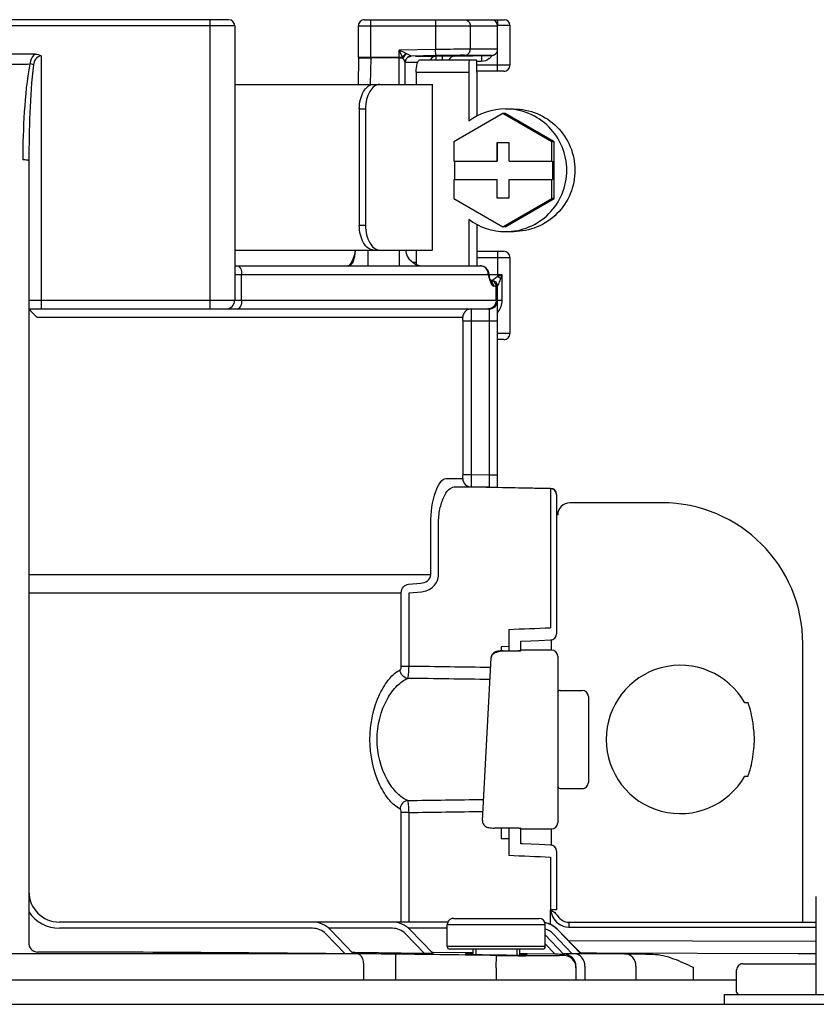
# Model space of a CAD drawing. Units: inches. Extents: x -154 to 169, y -44 to 174.
# Drawn here: x 7 to 9, y 77 to 80 of the extents above; entities that cross this region are included whole.
import ezdxf

# ---------------------------------------------------------------- set-up
doc = ezdxf.new("R2010")
doc.units = ezdxf.units.IN
doc.header["$MEASUREMENT"] = 0
doc.layers.add('BORDER', color=7, linetype='Continuous')

# ---------------------------------------------------------------- blocks, each defined once
blk = doc.blocks.new('NPE-A2 (180-210-240)')
at = {"linetype": 'Continuous'}
for p, q in [((9.4599, 31.9929), (8.1155, 31.9929)), ((9.4008, 31.0632), (9.4008, 31.9929)), ((9.8973, 31.9929), (10.3469, 31.9929)), ((9.917, 31.8726), (9.917, 31.9929)), ((10.1258, 31.9929), (10.1258, 31.897)), ((10.3127, 31.9929), (10.3127, 31.9916)), ((10.3253, 31.9929), (10.3253, 31.9732)), ((10.3253, 31.9752), (10.3647, 31.9752)), ((10.3647, 31.9752), (10.3647, 31.8471)), ((9.4796, 31.9732), (8.0958, 31.9732)), ((9.4796, 31.9732), (9.4796, 31.0908)), ((9.8776, 31.8726), (9.8776, 31.9732)), ((9.8776, 31.9732), (10.3253, 31.9732)), ((10.2373, 31.9732), (10.2373, 31.8981)), ((10.3253, 31.8978), (10.3253, 31.9732)), ((8.8377, 31.8826), (8.7378, 31.8826)), ((10.1258, 31.897), (10.0081, 31.8949)), ((10.0081, 31.7847), (10.0081, 31.8949)), ((10.0194, 31.8726), (10.0081, 31.8949)), ((10.0306, 31.8839), (10.0081, 31.8949)), ((10.0327, 31.8829), (10.0306, 31.8839)), ((10.1262, 31.8773), (10.1258, 31.897)), ((10.3253, 31.8978), (10.2373, 31.8981)), ((10.3253, 31.8274), (10.3253, 31.8978)), ((8.8567, 31.8766), (8.8567, 31.0632)), ((9.8776, 31.8696), (9.8763, 31.7847)), ((9.8776, 31.8726), (9.8776, 31.8697)), ((9.8776, 31.8726), (10.0194, 31.8726)), ((9.917, 31.8702), (9.9157, 31.7847)), ((9.917, 31.8702), (9.917, 31.8726)), ((10.0081, 31.8702), (9.917, 31.8702)), ((10.0278, 31.7847), (10.0278, 31.8562)), ((10.068, 31.8553), (10.0278, 31.8553)), ((10.0281, 31.8592), (10.0285, 31.8612)), ((10.0459, 31.875), (10.0435, 31.875)), ((10.0456, 31.8754), (10.0458, 31.8754)), ((10.1262, 31.8773), (10.0471, 31.8759)), ((10.1097, 31.875), (10.0615, 31.875)), ((10.0752, 31.8635), (10.2572, 31.8635)), ((10.1265, 31.875), (10.1097, 31.875)), ((10.1469, 31.8754), (10.1265, 31.875)), ((10.1265, 31.875), (10.1267, 31.8635)), ((10.1863, 31.876), (10.1469, 31.8754)), ((10.1469, 31.8754), (10.1471, 31.8635)), ((10.1863, 31.876), (10.306, 31.8781)), ((10.3059, 31.8781), (10.2191, 31.8784)), ((10.2731, 31.8585), (10.2573, 31.8583)), ((10.2728, 31.8775), (10.2731, 31.8585)), ((10.063, 31.8241), (10.063, 31.7847)), ((10.063, 31.8241), (10.2325, 31.8241)), ((10.2325, 31.8241), (10.2325, 31.6664)), ((10.3647, 31.8471), (10.2583, 31.8471)), ((10.345, 31.8274), (10.2586, 31.8274)), ((10.2586, 31.8241), (10.2586, 31.6826)), ((9.4796, 31.7847), (10.1154, 31.7847)), ((10.1154, 31.2524), (10.1154, 31.7847)), ((9.8803, 31.7058), (9.8803, 31.3313)), ((9.8803, 31.7058), (9.9001, 31.7058)), ((9.9001, 31.7058), (9.9001, 31.3313)), ((10.3424, 31.6908), (10.1848, 31.5997)), ((10.3493, 31.6908), (10.3424, 31.6908)), ((10.5, 31.5997), (10.3424, 31.6908)), ((10.5069, 31.5997), (10.3493, 31.6908)), ((10.3507, 31.7058), (10.3768, 31.7058)), ((10.1848, 31.5997), (10.1848, 31.5383)), ((10.3227, 31.5974), (10.3227, 31.5383)), ((10.3621, 31.5974), (10.3227, 31.5974)), ((10.3241, 31.5974), (10.3241, 31.5383)), ((10.3621, 31.5383), (10.3621, 31.5974)), ((10.5, 31.5383), (10.5, 31.5997)), ((10.5069, 31.5997), (10.5, 31.5997)), ((10.5069, 31.4176), (10.5069, 31.5997)), ((8.8173, 31.539), (8.8173, 29.0228)), ((10.1848, 31.5383), (10.3241, 31.5383)), ((10.1862, 31.5383), (10.1862, 31.4791)), ((10.3621, 31.5383), (10.5014, 31.5383)), ((10.5014, 31.5383), (10.5014, 31.4791)), ((10.1848, 31.4791), (10.1848, 31.4176)), ((10.1848, 31.4791), (10.3241, 31.4791)), ((10.3227, 31.4791), (10.3227, 31.42)), ((10.3241, 31.42), (10.3241, 31.4791)), ((10.3621, 31.42), (10.3621, 31.4791)), ((10.3621, 31.4791), (10.5014, 31.4791)), ((10.5, 31.4176), (10.5, 31.4791)), ((10.1848, 31.4176), (10.3424, 31.3266)), ((10.3227, 31.42), (10.3621, 31.42)), ((10.3424, 31.3266), (10.5, 31.4176)), ((10.3493, 31.3266), (10.5069, 31.4176)), ((10.5069, 31.4176), (10.5, 31.4176)), ((10.2325, 31.351), (10.2325, 31.2012)), ((9.9001, 31.3313), (9.8803, 31.3313)), ((10.2586, 31.3347), (10.2586, 31.2012)), ((10.3493, 31.3266), (10.3424, 31.3266)), ((10.3507, 31.3116), (10.3768, 31.3116)), ((9.4796, 31.2524), (10.1154, 31.2524)), ((9.908, 31.2524), (9.908, 31.2012)), ((10.0081, 31.2524), (10.0081, 31.2012)), ((10.063, 31.2524), (10.063, 31.2064)), ((10.2586, 31.2485), (10.345, 31.2485)), ((10.3253, 31.2485), (10.3253, 31.1669)), ((10.2586, 31.2288), (10.3647, 31.2288)), ((10.3647, 31.2288), (10.3647, 30.9843)), ((9.4796, 31.2012), (10.2701, 31.2012)), ((10.0515, 31.213), (10.063, 31.213)), ((9.4796, 31.1736), (10.2976, 31.1736)), ((9.5014, 31.0908), (9.5014, 31.1736)), ((10.2955, 31.1716), (10.2955, 31.1736)), ((10.2976, 31.1716), (10.2955, 31.1716)), ((10.2976, 31.1716), (10.2976, 31.1736)), ((10.2983, 31.1736), (10.3384, 31.1736)), ((10.3001, 31.1608), (10.2983, 31.1669)), ((10.2983, 31.1669), (10.2983, 31.1669)), ((10.3005, 31.1594), (10.3001, 31.1608)), ((10.3014, 31.1567), (10.3005, 31.1594)), ((10.3075, 31.1539), (10.3025, 31.1539)), ((10.3035, 31.1517), (10.3032, 31.1523)), ((10.3035, 31.1517), (10.3035, 31.1516)), ((10.304, 31.1509), (10.3035, 31.1516)), ((10.3384, 31.1736), (10.3384, 31.0908)), ((10.3253, 31.1361), (10.3123, 31.1361)), ((10.3205, 31.0908), (10.3205, 31.1361)), ((10.3253, 30.4889), (10.3253, 31.1361)), ((8.8173, 31.0908), (10.3384, 31.0908)), ((8.8173, 31.0632), (10.2977, 31.0632)), ((10.2977, 31.0632), (10.2977, 30.5288)), ((10.2133, 31.0356), (8.8438, 31.0356)), ((10.2138, 30.5298), (10.2138, 31.0238)), ((10.3253, 31.0238), (10.2138, 31.0238)), ((10.2414, 30.5298), (10.2414, 31.0238)), ((10.3647, 30.9843), (10.3253, 30.9843)), ((10.345, 30.9646), (10.3253, 30.9646)), ((10.2414, 30.5298), (10.2138, 30.5298)), ((10.2977, 30.5288), (10.2414, 30.5298)), ((10.3253, 30.5288), (10.2977, 30.5288)), ((10.2977, 30.5288), (10.2982, 30.4894)), ((10.1594, 30.518), (10.2133, 30.518)), ((10.1854, 30.4904), (10.2404, 30.4904)), ((10.4951, 30.485), (10.1854, 30.4904)), ((10.2982, 30.4894), (10.2404, 30.4904)), ((10.3173, 30.4891), (10.2982, 30.4894)), ((10.3234, 30.489), (10.3173, 30.4891)), ((10.3253, 30.4889), (10.3234, 30.489)), ((10.4951, 30.486), (10.3253, 30.489)), ((10.4951, 30.486), (10.4951, 30.485)), ((10.5145, 30.4663), (10.5145, 30.0184)), ((10.8536, 30.4396), (10.5579, 30.4396)), ((10.1099, 30.2087), (10.1099, 30.373)), ((10.135, 30.2087), (10.135, 30.373)), ((10.4951, 30.3668), (10.4951, 30.0381)), ((8.8173, 30.2087), (10.1099, 30.2087)), ((10.0384, 30.178), (10.0783, 30.1812)), ((8.8173, 30.1505), (10.0153, 30.1505)), ((10.0153, 29.9137), (10.0153, 30.1505)), ((10.0401, 30.1505), (10.08, 30.1537)), ((10.0401, 29.9137), (10.0401, 30.1505)), ((10.3611, 30.0325), (10.361, 29.9771)), ((10.4002, 29.9947), (10.4315, 29.996)), ((10.4002, 29.9634), (10.4002, 29.9947)), ((10.4987, 29.9663), (10.4987, 29.9992)), ((11.3069, 29.0913), (11.3069, 29.9862)), ((10.361, 29.9771), (10.3371, 29.977)), ((10.3371, 29.977), (10.3371, 29.9636)), ((10.3431, 29.9636), (10.3948, 29.9636)), ((10.344, 29.9636), (10.344, 29.9634)), ((10.344, 29.9634), (10.4002, 29.9634)), ((10.3608, 29.9771), (10.3608, 29.9636)), ((10.3948, 29.9636), (10.3948, 29.9636)), ((10.4987, 29.9663), (10.4002, 29.9663)), ((10.2761, 29.4183), (10.3044, 29.9413)), ((10.3044, 29.9413), (10.3044, 29.9415)), ((10.5184, 29.9466), (10.5184, 29.4108)), ((10.0401, 29.9137), (10.0153, 29.9137)), ((10.5263, 29.8364), (10.5973, 29.8364)), ((10.617, 29.8167), (10.617, 29.5407)), ((11.131, 29.7967), (11.12, 29.7967)), ((11.12, 29.5608), (11.131, 29.5608)), ((10.5263, 29.521), (10.5973, 29.521)), ((10.0153, 29.0913), (10.0153, 29.4438)), ((10.0401, 29.4438), (10.0153, 29.4438)), ((10.0401, 29.0913), (10.0401, 29.4438)), ((10.2761, 29.4183), (10.2761, 29.4182)), ((10.3948, 29.3938), (10.3154, 29.3938)), ((10.3371, 29.3938), (10.3371, 29.3607)), ((10.4002, 29.3431), (10.4002, 29.3941)), ((10.4002, 29.3911), (10.4987, 29.3911)), ((10.4987, 29.3386), (10.4987, 29.3911)), ((10.3371, 29.3607), (10.361, 29.3607)), ((10.361, 29.3607), (10.3611, 29.3053)), ((10.4956, 29.3391), (10.4592, 29.3406)), ((10.5145, 29.3194), (10.5145, 29.1307)), ((10.4951, 29.2997), (10.495, 29.1307)), ((11.3503, 28.8587), (11.3503, 29.1741)), ((10.5145, 29.1307), (10.4951, 29.1307)), ((10.1829, 29.1031), (10.4589, 29.1031)), ((10.1651, 29.0913), (8.9158, 29.0913)), ((9.73, 29.0716), (8.9158, 29.0716)), ((9.9865, 29.0716), (9.7819, 29.0716)), ((9.862, 28.9891), (9.7867, 29.0672)), ((10.1632, 29.0716), (10.0384, 29.0716)), ((10.118, 28.9906), (10.0429, 29.0675)), ((10.1632, 29.0125), (10.1632, 29.0834)), ((10.1632, 29.0834), (10.4786, 29.0834)), ((10.4786, 29.0125), (10.4786, 29.0834)), ((10.5932, 28.9919), (10.5179, 29.0679)), ((10.5932, 28.9896), (10.518, 29.0673)), ((10.5538, 29.0913), (10.5538, 29.0755)), ((10.5538, 29.0913), (11.3503, 29.0913)), ((10.5538, 29.0755), (11.3503, 29.0755)), ((9.8344, 28.9894), (9.7725, 29.0535)), ((10.0904, 28.9907), (10.0288, 29.0538)), ((10.5382, 28.9877), (10.4786, 29.0505)), ((10.5654, 28.9899), (10.5039, 29.0536)), ((11.3503, 29.0286), (10.5541, 29.0314)), ((10.4786, 29.0125), (10.1632, 29.0125)), ((10.4707, 29.0046), (10.1711, 29.0046)), ((10.245, 29.0046), (10.2453, 28.9876)), ((10.2552, 29.0046), (10.2552, 28.9873)), ((10.3867, 29.0046), (10.3867, 28.9855)), ((10.3965, 28.9855), (10.3968, 29.0046)), ((10.5108, 28.9879), (10.4786, 29.0219)), ((9.875, 28.9891), (7.7005, 28.9891)), ((9.8621, 28.9936), (9.8577, 28.9936)), ((9.8662, 28.9935), (9.8621, 28.9936)), ((10.0904, 28.9907), (9.8662, 28.9935)), ((9.9976, 28.9489), (9.998, 28.9883)), ((10.1178, 28.9941), (10.1145, 28.9942)), ((10.2219, 28.9925), (10.1178, 28.9941)), ((10.2448, 28.9922), (10.2219, 28.9925)), ((10.321, 28.9448), (10.3215, 28.9842)), ((10.4202, 28.9894), (10.3966, 28.9898)), ((10.5108, 28.9879), (10.4202, 28.9894)), ((10.5654, 28.9899), (10.538, 28.9904)), ((10.5385, 28.9877), (10.5384, 28.9842)), ((10.7343, 28.9891), (10.573, 28.9891)), ((10.6428, 28.9917), (10.593, 28.9926)), ((11.2916, 28.9894), (10.6428, 28.9917)), ((11.3503, 28.9892), (11.2916, 28.9894)), ((9.895, 28.906), (9.895, 28.9497)), ((9.9976, 28.906), (9.9976, 28.9489)), ((10.321, 28.9448), (10.321, 28.906)), ((10.5772, 28.9489), (10.5772, 28.906)), ((10.606, 28.9497), (10.606, 28.906)), ((10.7702, 28.9497), (10.7702, 28.906)), ((10.9538, 28.9464), (10.9538, 28.906)), ((11.094, 28.8666), (11.094, 28.9376)), ((11.1138, 28.9573), (11.3503, 28.9573)), ((1.3562, 28.906), (11.094, 28.906)), ((11.0546, 28.8272), (11.0546, 28.8587)), ((11.0546, 28.8587), (12.4345, 28.8587)), ((7.7677, 28.8272), (14.2757, 28.8272)), ((11.3503, 28.8272), (11.3503, 28.8272))]:
    blk.add_line(p, q, dxfattribs=at)
for points in [[(10.306, 31.8781), (10.3064, 31.8781), (10.3069, 31.8782), (10.3075, 31.8782), (10.3082, 31.8783), (10.3089, 31.8784), (10.3095, 31.8785), (10.3102, 31.8787), (10.3108, 31.8788), (10.3115, 31.879), (10.3122, 31.8793), (10.3129, 31.8795), (10.3135, 31.8798), (10.3142, 31.8801), (10.3148, 31.8804), (10.3155, 31.8808), (10.3162, 31.8812), (10.3168, 31.8816), (10.3174, 31.8821), (10.318, 31.8826), (10.3186, 31.8831), (10.3192, 31.8836), (10.3198, 31.8842), (10.3204, 31.8848), (10.3209, 31.8855), (10.3214, 31.8861), (10.3219, 31.8868), (10.3224, 31.8876), (10.3228, 31.8883), (10.3232, 31.8891), (10.3236, 31.8899), (10.324, 31.8908), (10.3243, 31.8916), (10.3245, 31.8925), (10.3248, 31.8935), (10.325, 31.8944), (10.3251, 31.8954), (10.3252, 31.8963), (10.3253, 31.8973), (10.3253, 31.8978)], [(10.0278, 31.8558), (10.0278, 31.8572), (10.0281, 31.8592)], [(10.0285, 31.8612), (10.0291, 31.863), (10.0299, 31.8647), (10.0308, 31.8663), (10.0319, 31.8678), (10.033, 31.8691), (10.0342, 31.8703), (10.0355, 31.8714), (10.0368, 31.8724), (10.0382, 31.8732), (10.0396, 31.8738)], [(10.0396, 31.8738), (10.041, 31.8744), (10.0424, 31.8748), (10.0436, 31.8751), (10.0446, 31.8753), (10.0453, 31.8754), (10.0456, 31.8754)], [(9.8671, 31.247), (9.8659, 31.2421), (9.8629, 31.2319), (9.8597, 31.223), (9.8564, 31.2155), (9.853, 31.2097), (9.8499, 31.2055)], [(9.8681, 31.2524), (9.868, 31.2516), (9.8676, 31.2496), (9.8672, 31.2477), (9.867, 31.2466)], [(9.8632, 31.2328), (9.86, 31.2237), (9.8565, 31.2158), (9.8531, 31.2099), (9.8499, 31.2056)], [(9.8499, 31.2056), (9.8471, 31.2029), (9.8451, 31.2016), (9.8438, 31.2012)], [(9.8472, 31.2029), (9.8451, 31.2016), (9.8438, 31.2012)], [(10.3032, 31.1523), (10.3024, 31.1542), (10.3014, 31.1567)], [(10.3035, 31.1511), (10.3042, 31.1504), (10.3043, 31.1503), (10.304, 31.1509)], [(10.4315, 29.996), (10.4581, 29.9971), (10.4956, 29.9987)], [(10.3187, 29.9603), (10.3155, 29.9588), (10.3122, 29.9564), (10.3091, 29.9533), (10.3066, 29.9495), (10.305, 29.9453), (10.3044, 29.9415)], [(10.3294, 29.9628), (10.3255, 29.9622), (10.322, 29.9614), (10.3187, 29.9603)], [(10.3431, 29.9636), (10.3384, 29.9635), (10.3337, 29.9632), (10.3294, 29.9628)], [(10.2761, 29.4182), (10.2761, 29.4162), (10.2767, 29.4121), (10.2783, 29.4078), (10.2808, 29.404), (10.2839, 29.4009), (10.2873, 29.3986), (10.2905, 29.3971), (10.2937, 29.396), (10.2972, 29.3952), (10.3011, 29.3946)], [(10.3011, 29.3946), (10.3054, 29.3942), (10.31, 29.3939), (10.3147, 29.3939), (10.3154, 29.3938)], [(10.4592, 29.3406), (10.4326, 29.3418), (10.4053, 29.3429), (10.4002, 29.3431)]]:
    blk.add_lwpolyline(points, dxfattribs=at)
for centre, radius, start, end in [((9.4599, 31.9732), 0.0197, 0, 90), ((9.8973, 31.9732), 0.0197, 90, 180), ((10.3056, 31.9732), 0.0197, 0, 90), ((10.3469, 31.9752), 0.0177, 0, 90), ((8.7877, 32.7307), 0.8808, 267.8576, 272.1424), ((10.0505, 31.8522), 0.0371, 143.8898, 146.7329), ((10.1308, 31.9182), 0.1204, 202.2837, 203.5481), ((10.0494, 31.8536), 0.0333, 145.7606, 150.3567), ((10.048, 31.856), 0.0202, 160.4819, 168.0898), ((10.0475, 31.8562), 0.0197, 147.6769, 160.5123), ((10.127, 31.8552), 0.0199, 136.2299, 155.2668), ((10.1867, 31.8563), 0.0197, 91, 158.5314), ((10.2729, 31.8986), 0.04, 309.1953, 313.1484), ((10.2731, 31.8985), 0.0397, 313.1673, 329.3382), ((10.345, 31.8471), 0.0197, 270, 0), ((10.3507, 31.5089), 0.1969, 90.0013, 126.8894), ((10.3507, 31.5085), 0.1969, 233.1106, 269.9987), ((9.8095, 31.2603), 0.0591, 346.6112, 351.6712), ((10.0869, 31.2603), 0.0591, 187.6709, 266.2227), ((10.345, 31.2288), 0.0197, 0, 90), ((10.2694, 31.1767), 0.0245, 82.496, 89.9746), ((10.2701, 31.1736), 0.0276, 0, 90), ((10.2693, 31.1762), 0.025, 77.4358, 82.5081), ((10.2662, 31.1736), 0.0292, 0.0394, 10.6615), ((10.2836, 31.1604), 0.0163, 39.1299, 43.3624), ((11.7431, 31.5494), 1.4961, 194.6262, 194.8399), ((10.7712, 31.2923), 0.4908, 194.8873, 195.1035), ((10.5699, 31.2377), 0.2823, 195.047, 196.1703), ((10.3154, 31.1716), 0.0177, 180, 195.3156), ((10.2898, 31.1646), 0.00876, 15.4501, 22.9307), ((10.466, 31.2077), 0.1741, 196.1984, 197.4022), ((10.4293, 31.1962), 0.1356, 197.4267, 198.1916), ((10.4095, 31.1897), 0.1148, 198.1897, 199.1282), ((10.2928, 31.1569), 0.0081, 12.9231, 18.0602), ((10.3075, 31.1361), 0.0177, 0, 90), ((10.3075, 31.1365), 0.0175, 81.7789, 89.96), ((10.3438, 31.1639), 0.0442, 205.0376, 207.3618), ((9.452, 31.0908), 0.0276, 270, 0), ((10.2977, 31.0908), 0.0276, 270, 0), ((10.2408, 31.0356), 0.0276, 90.0145, 180.05), ((10.345, 30.9843), 0.0197, 270, 0), ((10.2408, 30.518), 0.0276, 179.9512, 268.9832), ((10.4948, 30.4663), 0.0197, 0, 89), ((10.4948, 30.4653), 0.0197, 359.983, 89.0178), ((10.5579, 30.4002), 0.0394, 90, 180), ((10.8536, 29.9862), 0.4534, 0, 90), ((8.3711, 79.4236), 49.4312, 272.30722, 272.46273), ((10.4948, 30.0184), 0.0197, 272.4652, 0), ((10.3947, 29.8945), 0.0691, 85.4874, 89.9399), ((10.4002, 29.9466), 0.0197, 90.0238, 98.6296), ((10.4987, 29.9466), 0.0197, 0.0197, 90.0197), ((10.9127, 29.6787), 0.2385, 29.6396, 330.3604), ((10.5263, 29.8285), 0.00788, 90, 180), ((10.5973, 29.8167), 0.0197, 0, 90), ((10.9127, 29.6787), 0.2385, 352.6287, 7.3713), ((10.5973, 29.5407), 0.0197, 270, 0), ((10.5263, 29.5289), 0.00788, 180, 270), ((10.4987, 29.4108), 0.0197, 269.9803, 359.9803), ((10.3947, 29.463), 0.0692, 270.0593, 274.5114), ((10.4948, 29.3194), 0.0197, 0, 87.5348), ((8.3708, -20.0928), 49.4381, 87.53728, 87.69276), ((8.9158, 29.1899), 0.0986, 180, 270), ((8.9158, 29.1899), 0.1183, 213.5573, 270), ((10.1829, 29.0834), 0.0197, 90, 180), ((10.4589, 29.0834), 0.0197, 0, 90), ((9.73, 29.0125), 0.0788, 43.963, 90), ((9.73, 29.0125), 0.0591, 43.963, 90), ((9.9865, 29.0125), 0.0788, 44.2971, 90), ((9.9865, 29.0125), 0.0591, 44.2971, 90), ((10.4619, 29.0125), 0.0788, 44.7083, 78.5437), ((10.4614, 29.0125), 0.0788, 44.0403, 78.1026), ((10.4614, 29.0125), 0.0591, 44.0403, 73.0021), ((10.1711, 29.0125), 0.00788, 180, 270), ((10.4707, 29.0125), 0.00788, 270, 0), ((8.742, -72.6316), 101.6268, 89.38414, 89.94202), ((9.8652, 17.8167), 11.1724, 89.31893, 89.95012), ((10.4167, 35.763), 6.7776, 269.19086, 269.32496), ((10.5135, 42.9503), 13.9674, 269.21237, 269.59726), ((10.5378, 28.9448), 0.0394, 0.0026, 89.1143), ((10.5378, 28.9489), 0.0394, 0.0019, 89.0304), ((11.1138, 28.9376), 0.0197, 90, 180), ((11.1019, 28.8666), 0.00788, 180, 270)]:
    blk.add_arc(centre, radius, start, end, dxfattribs=at)
for points, knots in [([(10.2187, 31.9929), (10.2235, 31.9929), (10.2336, 31.9885), (10.2373, 31.9782), (10.2373, 31.9732)], [0, 0, 0, 0, 0.489597, 1, 1, 1, 1]), ([(8.8377, 31.8826), (8.8302, 31.8774), (8.8234, 31.8656), (8.8211, 31.8537), (8.8206, 31.8505)], [0, 0, 0, 0, 0.738149, 1, 1, 1, 1]), ([(10.0471, 31.8759), (10.0472, 31.876), (10.0462, 31.8762), (10.0451, 31.8772), (10.0415, 31.8786), (10.0375, 31.8807), (10.0343, 31.8822), (10.0327, 31.8829)], [0, 0, 0, 0, 0.029172, 0.108604, 0.358217, 0.665908, 1, 1, 1, 1]), ([(10.2373, 31.8981), (10.2316, 31.8981), (10.1944, 31.8979), (10.1573, 31.8974), (10.1258, 31.897)], [0, 0, 0, 0, 0.154234, 1, 1, 1, 1]), ([(10.2191, 31.8784), (10.2238, 31.8785), (10.2337, 31.883), (10.2373, 31.8931), (10.2373, 31.8981)], [0, 0, 0, 0, 0.489705, 1, 1, 1, 1]), ([(8.8206, 31.8505), (8.8106, 31.7999), (8.8009, 31.6967), (8.7977, 31.5936), (8.7977, 31.542)], [0, 0, 0, 0, 0.499871, 1, 1, 1, 1]), ([(8.8324, 31.8476), (8.8315, 31.8479), (8.8277, 31.849), (8.8237, 31.8499), (8.8206, 31.8505)], [0, 0, 0, 0, 0.226583, 1, 1, 1, 1]), ([(8.8567, 31.8766), (8.8501, 31.8764), (8.8366, 31.8681), (8.8333, 31.8544), (8.8324, 31.8476)], [0, 0, 0, 0, 0.493779, 1, 1, 1, 1]), ([(9.8776, 31.8696), (9.8776, 31.8702), (9.8808, 31.8696), (9.8821, 31.8701), (9.8835, 31.8702)], [0, 0, 0, 0, 0.258482, 1, 1, 1, 1]), ([(9.8835, 31.8702), (9.8856, 31.8702), (9.8968, 31.8704), (9.9079, 31.8704), (9.917, 31.8702)], [0, 0, 0, 0, 0.188166, 1, 1, 1, 1]), ([(10.0081, 31.8702), (10.0113, 31.8702), (10.0154, 31.8702), (10.0196, 31.8701), (10.0205, 31.8701)], [0, 0, 0, 0, 0.776792, 1, 1, 1, 1]), ([(10.0278, 31.8562), (10.0278, 31.8556), (10.0264, 31.8595), (10.0245, 31.8618), (10.0221, 31.8671), (10.0205, 31.8701)], [0, 0, 0, 0, 0.105998, 0.355202, 1, 1, 1, 1]), ([(10.0471, 31.8755), (10.043, 31.8754), (10.0344, 31.8725), (10.0295, 31.8649), (10.0284, 31.8608)], [0, 0, 0, 0, 0.499806, 1, 1, 1, 1]), ([(10.063, 31.8241), (10.063, 31.8335), (10.0645, 31.8464), (10.0693, 31.8596), (10.0735, 31.8635), (10.0752, 31.8635)], [0, 0, 0, 0, 0.660135, 0.876114, 1, 1, 1, 1]), ([(10.2191, 31.8784), (10.2143, 31.8784), (10.1833, 31.8782), (10.1524, 31.8777), (10.1262, 31.8773)], [0, 0, 0, 0, 0.154207, 1, 1, 1, 1]), ([(10.2338, 31.8635), (10.2336, 31.8635), (10.2336, 31.862), (10.2332, 31.8602), (10.2331, 31.8564), (10.2328, 31.8516), (10.2327, 31.8457), (10.2325, 31.8364), (10.2325, 31.8291), (10.2325, 31.8241)], [0, 0, 0, 0, 0.020366, 0.077523, 0.169941, 0.294204, 0.445462, 0.618009, 1, 1, 1, 1]), ([(10.2586, 31.8241), (10.2586, 31.8291), (10.2586, 31.8364), (10.2584, 31.8457), (10.2582, 31.8516), (10.258, 31.8564), (10.2579, 31.8602), (10.2575, 31.862), (10.2575, 31.8635), (10.2572, 31.8635)], [0, 0, 0, 0, 0.381991, 0.554538, 0.705796, 0.830059, 0.922477, 0.979634, 1, 1, 1, 1]), ([(8.8324, 31.8476), (8.8257, 31.7965), (8.8194, 31.6935), (8.8173, 31.5906), (8.8173, 31.539)], [0, 0, 0, 0, 0.499933, 1, 1, 1, 1]), ([(9.8803, 31.7058), (9.8803, 31.7159), (9.8825, 31.7354), (9.8921, 31.7607), (9.9064, 31.7791), (9.9199, 31.7847), (9.9259, 31.7847)], [0, 0, 0, 0, 0.30827, 0.587353, 0.816978, 1, 1, 1, 1]), ([(9.9458, 31.7847), (9.9397, 31.7847), (9.9262, 31.7791), (9.9119, 31.7607), (9.9023, 31.7354), (9.9001, 31.7159), (9.9001, 31.7058)], [0, 0, 0, 0, 0.18317, 0.412799, 0.691815, 1, 1, 1, 1]), ([(10.3507, 31.3116), (10.3763, 31.3116), (10.4281, 31.3218), (10.4936, 31.3657), (10.5374, 31.4313), (10.5528, 31.5087), (10.5374, 31.5861), (10.4936, 31.6517), (10.4281, 31.6955), (10.3763, 31.7058), (10.3507, 31.7058)], [0, 0, 0, 0, 0.124965, 0.24995, 0.374964, 0.5, 0.625036, 0.75005, 0.875035, 1, 1, 1, 1]), ([(10.3768, 31.7058), (10.4024, 31.7058), (10.4542, 31.6955), (10.5197, 31.6517), (10.5636, 31.5861), (10.5789, 31.5087), (10.5636, 31.4313), (10.5197, 31.3657), (10.4542, 31.3218), (10.4024, 31.3116), (10.3768, 31.3116)], [0, 0, 0, 0, 0.124965, 0.24995, 0.374964, 0.5, 0.625036, 0.75005, 0.875035, 1, 1, 1, 1]), ([(8.8173, 31.539), (8.8173, 31.5397), (8.8147, 31.5406), (8.8089, 31.5417), (8.8023, 31.542), (8.7977, 31.542)], [0, 0, 0, 0, 0.092656, 0.308743, 1, 1, 1, 1]), ([(9.9259, 31.2524), (9.9199, 31.2524), (9.9064, 31.258), (9.8921, 31.2764), (9.8825, 31.3017), (9.8803, 31.3211), (9.8803, 31.3313)], [0, 0, 0, 0, 0.183022, 0.412647, 0.69173, 1, 1, 1, 1]), ([(9.9001, 31.3313), (9.9001, 31.3211), (9.9023, 31.3017), (9.9119, 31.2764), (9.9262, 31.258), (9.9397, 31.2524), (9.9458, 31.2524)], [0, 0, 0, 0, 0.308185, 0.587201, 0.81683, 1, 1, 1, 1]), ([(9.867, 31.2466), (9.8658, 31.2415), (9.8645, 31.2314), (9.8616, 31.217), (9.8553, 31.205), (9.8473, 31.2012), (9.8436, 31.2012)], [0, 0, 0, 0, 0.284475, 0.561117, 0.800713, 1, 1, 1, 1]), ([(9.4891, 31.2012), (9.493, 31.2012), (9.5007, 31.1902), (9.5014, 31.1802), (9.5014, 31.1736)], [0, 0, 0, 0, 0.374694, 1, 1, 1, 1]), ([(10.3008, 31.1555), (10.3008, 31.1552), (10.3007, 31.1547), (10.3005, 31.1541), (10.3004, 31.1539)], [0, 0, 0, 0, 0.494678, 1, 1, 1, 1]), ([(10.3205, 31.1361), (10.3205, 31.1406), (10.3171, 31.1499), (10.3079, 31.1539), (10.3035, 31.1539)], [0, 0, 0, 0, 0.507214, 1, 1, 1, 1]), ([(10.3253, 31.1669), (10.3235, 31.1653), (10.3199, 31.1626), (10.3147, 31.159), (10.3106, 31.1565), (10.3086, 31.1548), (10.3075, 31.1543), (10.3075, 31.1539)], [0, 0, 0, 0, 0.31713, 0.615195, 0.869045, 0.958496, 1, 1, 1, 1]), ([(10.3346, 31.1609), (10.3331, 31.1559), (10.3301, 31.149), (10.3271, 31.1409), (10.3253, 31.1376), (10.3253, 31.1363)], [0, 0, 0, 0, 0.591585, 0.846958, 1, 1, 1, 1]), ([(10.3046, 31.1436), (10.3048, 31.1433), (10.3051, 31.1427), (10.3054, 31.1421), (10.3056, 31.1418)], [0, 0, 0, 0, 0.509746, 1, 1, 1, 1]), ([(10.3056, 31.1418), (10.3061, 31.141), (10.3077, 31.1385), (10.3103, 31.1361), (10.3123, 31.1361)], [0, 0, 0, 0, 0.322224, 1, 1, 1, 1]), ([(9.5014, 31.0908), (9.5014, 31.0842), (9.5007, 31.0742), (9.493, 31.0632), (9.4891, 31.0632)], [0, 0, 0, 0, 0.625306, 1, 1, 1, 1]), ([(10.3205, 31.0908), (10.3205, 31.0838), (10.3151, 31.0694), (10.3008, 31.0632), (10.294, 31.0632)], [0, 0, 0, 0, 0.507214, 1, 1, 1, 1]), ([(8.8173, 31.0632), (8.8182, 31.0621), (8.8266, 31.0525), (8.8358, 31.0437), (8.8438, 31.0356)], [0, 0, 0, 0, 0.110331, 1, 1, 1, 1]), ([(10.2414, 31.0238), (10.2414, 31.0288), (10.2413, 31.0381), (10.2413, 31.0491), (10.2411, 31.056), (10.2412, 31.0599), (10.2407, 31.0616), (10.2411, 31.0632), (10.2408, 31.0632)], [0, 0, 0, 0, 0.382484, 0.706828, 0.831182, 0.923609, 0.98058, 1, 1, 1, 1]), ([(10.2138, 31.0238), (10.2138, 31.0253), (10.2137, 31.0279), (10.2138, 31.0319), (10.2133, 31.0337), (10.2136, 31.0356), (10.2133, 31.0356)], [0, 0, 0, 0, 0.377422, 0.700274, 0.919408, 1, 1, 1, 1]), ([(10.2133, 30.518), (10.2136, 30.518), (10.2133, 30.5198), (10.2138, 30.5217), (10.2137, 30.5256), (10.2138, 30.5283), (10.2138, 30.5298)], [0, 0, 0, 0, 0.0786, 0.295689, 0.619749, 1, 1, 1, 1]), ([(10.2404, 30.4904), (10.2406, 30.4904), (10.2403, 30.492), (10.2408, 30.4937), (10.2407, 30.4976), (10.241, 30.5045), (10.2411, 30.5155), (10.2413, 30.5248), (10.2414, 30.5298)], [0, 0, 0, 0, 0.019519, 0.076522, 0.168945, 0.293263, 0.617476, 1, 1, 1, 1]), ([(10.1099, 30.373), (10.1099, 30.4079), (10.1167, 30.4559), (10.1373, 30.5035), (10.1527, 30.518), (10.1594, 30.518)], [0, 0, 0, 0, 0.656949, 0.874976, 1, 1, 1, 1]), ([(10.135, 30.373), (10.1349, 30.3887), (10.1376, 30.4177), (10.1495, 30.455), (10.1642, 30.4805), (10.1791, 30.4904), (10.1854, 30.4904)], [0, 0, 0, 0, 0.347382, 0.643146, 0.860155, 1, 1, 1, 1]), ([(10.4951, 30.485), (10.4955, 30.4843), (10.4947, 30.481), (10.4955, 30.4745), (10.4951, 30.4636), (10.4953, 30.4491), (10.4953, 30.4314), (10.4952, 30.4036), (10.4952, 30.3818), (10.4951, 30.3668)], [0, 0, 0, 0, 0.020111, 0.077644, 0.170398, 0.294829, 0.446132, 0.61848, 1, 1, 1, 1]), ([(10.0783, 30.1812), (10.0857, 30.1817), (10.1009, 30.1862), (10.1099, 30.2011), (10.1099, 30.2087)], [0, 0, 0, 0, 0.49711, 1, 1, 1, 1]), ([(10.08, 30.1537), (10.0939, 30.1548), (10.1221, 30.1661), (10.135, 30.1948), (10.135, 30.2087)], [0, 0, 0, 0, 0.501897, 1, 1, 1, 1]), ([(10.0153, 30.1505), (10.0153, 30.1571), (10.0197, 30.1704), (10.0322, 30.1774), (10.0384, 30.178)], [0, 0, 0, 0, 0.514684, 1, 1, 1, 1]), ([(10.3044, 29.9415), (10.3047, 29.9462), (10.3093, 29.9558), (10.3193, 29.9595), (10.3241, 29.9594)], [0, 0, 0, 0, 0.495752, 1, 1, 1, 1]), ([(10.3241, 29.9594), (10.3241, 29.9602), (10.3263, 29.9617), (10.3328, 29.963), (10.3392, 29.9634), (10.344, 29.9634)], [0, 0, 0, 0, 0.105601, 0.312779, 1, 1, 1, 1]), ([(10.0112, 29.4553), (9.9983, 29.4614), (9.9727, 29.4852), (9.9291, 29.5573), (9.904, 29.6788), (9.9291, 29.8002), (9.9727, 29.8723), (9.9983, 29.8961), (10.0112, 29.9022)], [0, 0, 0, 0, 0.085445, 0.201019, 0.500104, 0.799023, 0.914564, 1, 1, 1, 1]), ([(10.0112, 29.9022), (10.0119, 29.9025), (10.0149, 29.9056), (10.0153, 29.9102), (10.0153, 29.9137)], [0, 0, 0, 0, 0.168338, 1, 1, 1, 1]), ([(10.0359, 29.8752), (10.0297, 29.8759), (10.0172, 29.8827), (10.0117, 29.8956), (10.0112, 29.9022)], [0, 0, 0, 0, 0.48918, 1, 1, 1, 1]), ([(10.0359, 29.8752), (10.0368, 29.8767), (10.0378, 29.8813), (10.0396, 29.8941), (10.04, 29.9054), (10.0401, 29.9137)], [0, 0, 0, 0, 0.132433, 0.360077, 1, 1, 1, 1]), ([(10.0359, 29.4823), (10.0233, 29.4873), (9.9979, 29.5071), (9.9532, 29.5694), (9.9258, 29.6788), (9.9532, 29.7881), (9.9979, 29.8504), (10.0233, 29.8701), (10.0359, 29.8752)], [0, 0, 0, 0, 0.089131, 0.20476, 0.500106, 0.795278, 0.910878, 1, 1, 1, 1]), ([(11.1492, 29.7093), (11.1486, 29.7169), (11.1453, 29.7465), (11.1384, 29.7758), (11.131, 29.7967)], [0, 0, 0, 0, 0.25585, 1, 1, 1, 1]), ([(11.131, 29.5608), (11.1333, 29.5674), (11.1423, 29.5958), (11.1474, 29.6254), (11.1492, 29.6481)], [0, 0, 0, 0, 0.23611, 1, 1, 1, 1]), ([(10.0359, 29.4823), (10.0297, 29.4816), (10.0172, 29.4748), (10.0117, 29.4619), (10.0112, 29.4553)], [0, 0, 0, 0, 0.489179, 1, 1, 1, 1]), ([(10.0401, 29.4438), (10.04, 29.4521), (10.0396, 29.4634), (10.0378, 29.4761), (10.0368, 29.4808), (10.0359, 29.4823)], [0, 0, 0, 0, 0.639501, 0.867398, 1, 1, 1, 1]), ([(10.0153, 29.4438), (10.0153, 29.4451), (10.015, 29.4491), (10.0138, 29.4541), (10.0112, 29.4553)], [0, 0, 0, 0, 0.327453, 1, 1, 1, 1]), ([(10.4948, 29.1307), (10.4971, 29.1226), (10.5016, 29.1062), (10.5127, 29.0927), (10.5193, 29.0875)], [0, 0, 0, 0, 0.501202, 1, 1, 1, 1]), ([(10.5189, 29.1102), (10.5231, 29.1048), (10.533, 29.095), (10.547, 29.0913), (10.5538, 29.0913)], [0, 0, 0, 0, 0.497375, 1, 1, 1, 1]), ([(9.8617, 28.9895), (9.8618, 28.9893), (9.86, 28.9895), (9.8589, 28.9892), (9.8555, 28.9893), (9.8506, 28.9893), (9.8433, 28.9893), (9.8374, 28.9894), (9.8344, 28.9894)], [0, 0, 0, 0, 0.025338, 0.100482, 0.212752, 0.349323, 0.663037, 1, 1, 1, 1]), ([(9.895, 28.9497), (9.895, 28.9547), (9.894, 28.9689), (9.8852, 28.9887), (9.875, 28.9891)], [0, 0, 0, 0, 0.327514, 1, 1, 1, 1]), ([(10.118, 28.9906), (10.1182, 28.9904), (10.1162, 28.9907), (10.1152, 28.9904), (10.1117, 28.9905), (10.1068, 28.9905), (10.0994, 28.9906), (10.0935, 28.9906), (10.0904, 28.9907)], [0, 0, 0, 0, 0.025892, 0.101802, 0.214607, 0.351302, 0.664333, 1, 1, 1, 1]), ([(10.2219, 28.9889), (10.2218, 28.9884), (10.225, 28.989), (10.2283, 28.988), (10.2362, 28.9881), (10.2418, 28.9877), (10.2451, 28.9876)], [0, 0, 0, 0, 0.065718, 0.258417, 0.573036, 1, 1, 1, 1]), ([(10.2451, 28.9895), (10.2418, 28.9895), (10.2362, 28.9894), (10.2284, 28.9897), (10.225, 28.9888), (10.2219, 28.9894), (10.2219, 28.9889)], [0, 0, 0, 0, 0.426625, 0.741179, 0.933956, 1, 1, 1, 1]), ([(10.2451, 28.9876), (10.2503, 28.9875), (10.2756, 28.9868), (10.3009, 28.9863), (10.321, 28.986)], [0, 0, 0, 0, 0.205364, 1, 1, 1, 1]), ([(10.3368, 28.9858), (10.3425, 28.9858), (10.3625, 28.9856), (10.3824, 28.9854), (10.3967, 28.9855)], [0, 0, 0, 0, 0.28419, 1, 1, 1, 1]), ([(10.4202, 28.986), (10.4202, 28.9866), (10.417, 28.9859), (10.4136, 28.987), (10.4057, 28.9868), (10.4001, 28.9872), (10.3967, 28.9873)], [0, 0, 0, 0, 0.066201, 0.259129, 0.573693, 1, 1, 1, 1]), ([(10.3967, 28.9855), (10.4001, 28.9855), (10.4057, 28.9857), (10.4136, 28.9853), (10.4169, 28.9862), (10.4202, 28.9855), (10.4202, 28.986)], [0, 0, 0, 0, 0.427138, 0.741909, 0.934575, 1, 1, 1, 1]), ([(10.5384, 28.9842), (10.5384, 28.984), (10.5373, 28.984), (10.5361, 28.9837), (10.5332, 28.9837), (10.5277, 28.9834), (10.5181, 28.9833), (10.5039, 28.9831), (10.486, 28.983), (10.4561, 28.983), (10.4322, 28.9831), (10.4153, 28.9832)], [0, 0, 0, 0, 0.004666, 0.017776, 0.039421, 0.069549, 0.1546, 0.271284, 0.417287, 0.58977, 1, 1, 1, 1]), ([(10.5384, 28.9876), (10.5385, 28.9874), (10.5365, 28.9879), (10.5354, 28.9875), (10.532, 28.9877), (10.5271, 28.9877), (10.5198, 28.9878), (10.5139, 28.9879), (10.5108, 28.9879)], [0, 0, 0, 0, 0.029232, 0.10623, 0.217134, 0.35296, 0.664938, 1, 1, 1, 1]), ([(10.573, 28.9891), (10.568, 28.9891), (10.5595, 28.9891), (10.5495, 28.989), (10.5439, 28.9888), (10.5409, 28.9888), (10.5396, 28.9885), (10.5385, 28.9885), (10.5385, 28.9883)], [0, 0, 0, 0, 0.43052, 0.744145, 0.855136, 0.93486, 0.983072, 1, 1, 1, 1]), ([(10.5932, 28.9896), (10.5933, 28.9894), (10.5914, 28.9898), (10.5903, 28.9894), (10.5868, 28.9896), (10.5818, 28.9896), (10.5745, 28.9897), (10.5685, 28.9898), (10.5654, 28.9899)], [0, 0, 0, 0, 0.026676, 0.10309, 0.216028, 0.352599, 0.66504, 1, 1, 1, 1]), ([(10.606, 28.9497), (10.606, 28.9594), (10.6002, 28.9788), (10.5817, 28.9889), (10.573, 28.9891)], [0, 0, 0, 0, 0.52738, 1, 1, 1, 1]), ([(10.5932, 28.9919), (10.5933, 28.9918), (10.5918, 28.992), (10.5916, 28.9919), (10.591, 28.9919)], [0, 0, 0, 0, 0.257203, 1, 1, 1, 1]), ([(10.7702, 28.9497), (10.7702, 28.9595), (10.7632, 28.9796), (10.7436, 28.9889), (10.7343, 28.9891)], [0, 0, 0, 0, 0.512434, 1, 1, 1, 1]), ([(10.8242, 28.9881), (10.8147, 28.9883), (10.7847, 28.9887), (10.7547, 28.9891), (10.7343, 28.9891)], [0, 0, 0, 0, 0.318716, 1, 1, 1, 1]), ([(10.8242, 28.9881), (10.847, 28.9877), (10.892, 28.9755), (10.9331, 28.9561), (10.9538, 28.9464)], [0, 0, 0, 0, 0.4991, 1, 1, 1, 1])]:
    blk.add_open_spline(points, degree=3, knots=knots, dxfattribs=at)
for points in [[(8.8377, 31.8826), (8.8443, 31.8826), (8.8512, 31.8803), (8.8567, 31.8766)], [(10.0306, 31.8839), (10.0267, 31.8813), (10.0233, 31.8779), (10.0205, 31.8741)], [(10.0327, 31.8829), (10.0284, 31.8802), (10.0247, 31.8765), (10.0219, 31.8724)], [(10.0284, 31.8608), (10.028, 31.8592), (10.0278, 31.8575), (10.0278, 31.8558)], [(10.0282, 31.8602), (10.0279, 31.8589), (10.0278, 31.8575), (10.0278, 31.8562)], [(10.0471, 31.8759), (10.0409, 31.8758), (10.0342, 31.872), (10.0309, 31.8668)], [(10.1265, 31.875), (10.1215, 31.8749), (10.1161, 31.8726), (10.1126, 31.869)], [(10.2982, 31.8677), (10.2913, 31.862), (10.282, 31.8587), (10.2731, 31.8585)], [(10.2878, 31.1931), (10.2844, 31.1967), (10.2797, 31.1995), (10.2748, 31.2006)], [(10.2949, 31.179), (10.294, 31.1841), (10.2914, 31.1893), (10.2878, 31.1931)], [(10.2979, 31.168), (10.2975, 31.169), (10.2969, 31.1699), (10.2962, 31.1707)], [(10.3007, 31.1587), (10.3009, 31.1576), (10.301, 31.1565), (10.3008, 31.1555)], [(10.3011, 31.1521), (10.3019, 31.1497), (10.3028, 31.1474), (10.3038, 31.1452)], [(10.3035, 31.1516), (10.3043, 31.1501), (10.3048, 31.1483), (10.3048, 31.1465)], [(10.3123, 31.1361), (10.3123, 31.142), (10.3087, 31.1486), (10.3036, 31.1516)], [(10.3384, 31.1736), (10.334, 31.1714), (10.3296, 31.1692), (10.3253, 31.1669)], [(10.3346, 31.1609), (10.3317, 31.1632), (10.3286, 31.1652), (10.3253, 31.1669)], [(10.3384, 31.1736), (10.3371, 31.1693), (10.3359, 31.1651), (10.3346, 31.1609)], [(10.3048, 31.1465), (10.3049, 31.1455), (10.3048, 31.1445), (10.3046, 31.1436)], [(10.3384, 31.0908), (10.3384, 31.0773), (10.3345, 31.0623), (10.3253, 31.0524)], [(10.3903, 29.9637), (10.3924, 29.9649), (10.3948, 29.9657), (10.3972, 29.9661)], [(10.4002, 29.9634), (10.3976, 29.9642), (10.3947, 29.9643), (10.3921, 29.9636)], [(10.3025, 29.91), (10.215, 29.9112), (10.1276, 29.9125), (10.0401, 29.9137)], [(10.3006, 29.8713), (10.2124, 29.8726), (10.1242, 29.8739), (10.0359, 29.8752)], [(10.0359, 29.4823), (10.1172, 29.4835), (10.1985, 29.4846), (10.2798, 29.4859)], [(10.0401, 29.4438), (10.1193, 29.4449), (10.1985, 29.446), (10.2777, 29.4472)], [(10.3607, 29.3938), (10.3608, 29.3828), (10.3608, 29.3717), (10.3608, 29.3607)], [(10.4952, 29.0838), (10.4952, 29.0994), (10.4948, 29.1151), (10.4948, 29.1307)], [(10.4951, 29.1307), (10.4997, 29.1279), (10.5047, 29.1254), (10.5088, 29.1219)], [(10.5088, 29.1219), (10.5127, 29.1185), (10.5157, 29.1142), (10.5189, 29.1102)], [(10.5193, 29.0875), (10.5289, 29.08), (10.5416, 29.0755), (10.5538, 29.0755)], [(8.8173, 29.0228), (8.8173, 29.0193), (8.818, 29.0156), (8.8194, 29.0123)], [(8.8194, 29.0123), (8.8214, 29.0074), (8.8251, 29.0029), (8.8295, 28.9999)], [(8.8295, 28.9999), (8.834, 28.9969), (8.8395, 28.9952), (8.8449, 28.9952)], [(10.3215, 28.9842), (10.2137, 28.9857), (10.1059, 28.9871), (9.998, 28.9883)], [(10.6428, 28.9917), (10.7033, 28.9905), (10.7637, 28.9893), (10.8242, 28.9881)]]:
    blk.add_open_spline(points, degree=3, dxfattribs=at)

msp = doc.modelspace()

# ---------------------------------------------------------------- block references
at = {"layer": 'BORDER', "extrusion": (0.017452, 0, 0.999848), "rotation": 270}
msp.add_blockref('NPE-A2 (180-210-240)', (48.2977, 2.213, 0.2643), dxfattribs=at)

doc.saveas('drawing.dxf')
